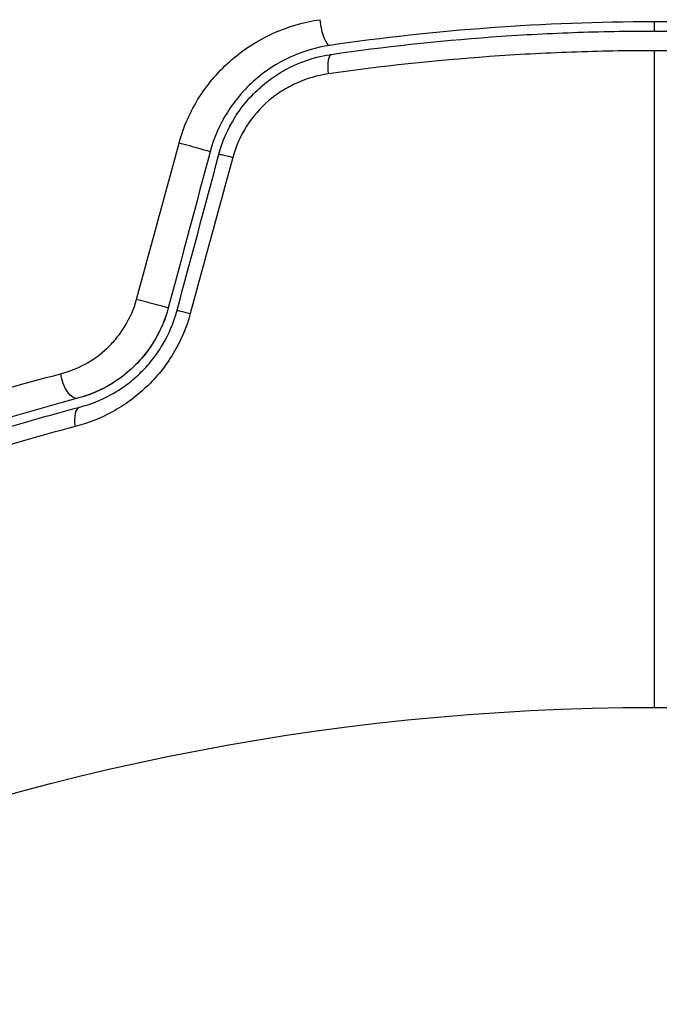
# Model space of a CAD drawing. Units: millimetres. Extents: x -5029 to 5323, y -4720 to 5632.
# Drawn here: x 2280 to 2294, y -2102 to -2080 of the extents above; entities that cross this region are included whole.
import ezdxf

# ---------------------------------------------------------------- set-up
doc = ezdxf.new("R2010")
doc.units = ezdxf.units.MM
doc.layers.add('2d', color=230, linetype='Continuous')

msp = doc.modelspace()

# ---------------------------------------------------------------- linework, layer by layer
at = {"layer": '2d'}
msp.add_line((2293.428, -2080.479), (2293.428, -2080.279), dxfattribs=at)
msp.add_circle((2293.428, -2148.319), 53, dxfattribs=at)
at = {"layer": '2d', "extrusion": (0, 0, -1)}
for centre, major_axis, ratio, start_param, end_param in [((2286.241, -2080.299), (-0.072, 0.495), 0.269641, 3.141593, 4.889681), ((2284.358, -2083.314), (-0.483, 0.129), 0.032323, 0, 1.184867), ((2283.441, -2086.736), (-0.483, 0.129), 0.013447, 0, 1.156444), ((2280.649, -2088.053), (-0.128, 0.483), 0.452672, 3.141593, 4.946014)]:
    msp.add_ellipse(centre, major_axis=major_axis, ratio=ratio, start_param=start_param, end_param=end_param, dxfattribs=at)
at = {"layer": '2d'}
for centre, major_axis, ratio, start_param, end_param in [((2286.413, -2081.487), (-0.072, 0.495), 0.26225, 0, 1.398173), ((2283.199, -2083.003), (-0.483, 0.129), 0.020866, 3.141593, 5.143872), ((2282.282, -2086.425), (-0.483, 0.129), 0.001815, 3.141593, 5.172325), ((2280.956, -2089.213), (-0.128, 0.483), 0.440374, 0, 1.343345)]:
    msp.add_ellipse(centre, major_axis=major_axis, ratio=ratio, start_param=start_param, end_param=end_param, dxfattribs=at)
for points, knots in [([(2283, -2082.94), (2283.097, -2082.58), (2283.247, -2082.244), (2283.644, -2081.62), (2283.884, -2081.344), (2284.711, -2080.634), (2285.386, -2080.333), (2286.097, -2080.231)], [0, 0, 0, 0, 0.001102852, 0.001102852, 0.002205705, 0.002205705, 0.004411409, 0.004411409, 0.004411409, 0.004411409]), ([(2300.544, -2080.794), (2299.387, -2080.626), (2298.214, -2080.497), (2296.431, -2080.367), (2295.833, -2080.334), (2294.628, -2080.29), (2294.019, -2080.279), (2292.202, -2080.28), (2291.006, -2080.325), (2288.639, -2080.498), (2287.469, -2080.626), (2286.313, -2080.794)], [0, 0, 0, 0, 0.0036116, 0.0036116, 0.0054174, 0.0054174, 0.0072232, 0.0072232, 0.01083479, 0.01083479, 0.01444639, 0.01444639, 0.01444639, 0.01444639]), ([(2286.341, -2080.992), (2287.496, -2080.824), (2288.666, -2080.696), (2290.443, -2080.566), (2291.039, -2080.534), (2292.239, -2080.49), (2292.845, -2080.479), (2294.649, -2080.48), (2295.839, -2080.524), (2298.195, -2080.696), (2299.361, -2080.824), (2300.515, -2080.992)], [0, 0, 0, 0, 0.0035954, 0.0035954, 0.00539309, 0.00539309, 0.00719079, 0.00719079, 0.01078619, 0.01078619, 0.01438158, 0.01438158, 0.01438158, 0.01438158]), ([(2286.313, -2080.794), (2285.709, -2080.882), (2285.135, -2081.142), (2284.433, -2081.756), (2284.229, -2081.994), (2283.892, -2082.533), (2283.765, -2082.822), (2283.682, -2083.133)], [0, 0, 0, 0, 0.001914168, 0.001914168, 0.002871252, 0.002871252, 0.003828336, 0.003828336, 0.003828336, 0.003828336]), ([(2293.428, -2080.911), (2292.822, -2080.911), (2292.212, -2080.922), (2291.003, -2080.966), (2290.403, -2080.998), (2288.614, -2081.127), (2287.436, -2081.254), (2286.273, -2081.42)], [0.007238896, 0.007238896, 0.007238896, 0.007238896, 0.009039719, 0.009039719, 0.010840543, 0.010840543, 0.01444219, 0.01444219, 0.01444219, 0.01444219]), ([(2300.584, -2081.42), (2299.415, -2081.253), (2298.235, -2081.126), (2295.851, -2080.955), (2294.646, -2080.911), (2293.428, -2080.911)], [0, 0, 0, 0, 0.003619448, 0.003619448, 0.007238896, 0.007238896, 0.007238896, 0.007238896]), ([(2283.875, -2083.184), (2283.952, -2082.897), (2284.072, -2082.623), (2284.304, -2082.251), (2284.389, -2082.133), (2284.579, -2081.909), (2284.683, -2081.804), (2284.901, -2081.612), (2285.016, -2081.525), (2285.258, -2081.367), (2285.387, -2081.296), (2285.78, -2081.115), (2286.055, -2081.034), (2286.341, -2080.992)], [0, 0, 0, 0, 0.000889055, 0.000889055, 0.001333583, 0.001333583, 0.00177811, 0.00177811, 0.002222638, 0.002222638, 0.002667165, 0.002667165, 0.00355622, 0.00355622, 0.00355622, 0.00355622]), ([(2286.273, -2081.42), (2286.033, -2081.455), (2285.803, -2081.521), (2285.471, -2081.671), (2285.362, -2081.729), (2285.157, -2081.859), (2285.059, -2081.931), (2284.781, -2082.17), (2284.615, -2082.36), (2284.35, -2082.776), (2284.246, -2083.008), (2284.18, -2083.251)], [0, 0, 0, 0, 0.000743635, 0.000743635, 0.001115453, 0.001115453, 0.00148727, 0.00148727, 0.002230905, 0.002230905, 0.00297454, 0.00297454, 0.00297454, 0.00297454]), ([(2280.407, -2087.998), (2280.591, -2087.949), (2280.77, -2087.879), (2281.115, -2087.691), (2281.281, -2087.572), (2281.502, -2087.362), (2281.572, -2087.287), (2281.703, -2087.125), (2281.764, -2087.039), (2281.927, -2086.769), (2282.012, -2086.574), (2282.068, -2086.367)], [0, 0, 0, 0, 0.000634395, 0.000634395, 0.00126879, 0.00126879, 0.001585988, 0.001585988, 0.001903186, 0.001903186, 0.002537581, 0.002537581, 0.002537581, 0.002537581]), ([(2282.765, -2086.554), (2282.701, -2086.795), (2282.605, -2087.025), (2282.348, -2087.464), (2282.192, -2087.663), (2281.832, -2088.013), (2281.633, -2088.159), (2281.213, -2088.393), (2280.996, -2088.479), (2280.777, -2088.537)], [0, 0, 0, 0, 0.000754737, 0.000754737, 0.001509473, 0.001509473, 0.00226421, 0.00226421, 0.003018947, 0.003018947, 0.003018947, 0.003018947]), ([(2282.765, -2086.554), (2282.699, -2086.801), (2282.601, -2087.034), (2282.41, -2087.358), (2282.339, -2087.462), (2282.184, -2087.659), (2282.102, -2087.75), (2281.927, -2087.921), (2281.834, -2088), (2281.639, -2088.146), (2281.536, -2088.212), (2281.223, -2088.388), (2281.004, -2088.476), (2280.777, -2088.537)], [0, 0, 0, 0, 0.000765347, 0.000765347, 0.00114802, 0.00114802, 0.001530694, 0.001530694, 0.001913367, 0.001913367, 0.00229604, 0.00229604, 0.003061387, 0.003061387, 0.003061387, 0.003061387]), ([(2283.248, -2086.678), (2283.163, -2086.99), (2283.037, -2087.283), (2282.79, -2087.694), (2282.698, -2087.826), (2282.5, -2088.071), (2282.394, -2088.186), (2282.169, -2088.4), (2282.048, -2088.5), (2281.8, -2088.68), (2281.673, -2088.761), (2281.279, -2088.977), (2281.001, -2089.086), (2280.72, -2089.159)], [0, 0, 0, 0, 0.000958015, 0.000958015, 0.001437023, 0.001437023, 0.001916031, 0.001916031, 0.002395039, 0.002395039, 0.002874046, 0.002874046, 0.003832062, 0.003832062, 0.003832062, 0.003832062]), ([(2280.828, -2088.73), (2281.061, -2088.668), (2281.293, -2088.576), (2281.624, -2088.393), (2281.731, -2088.325), (2281.94, -2088.171), (2282.042, -2088.086), (2282.233, -2087.903), (2282.323, -2087.805), (2282.491, -2087.594), (2282.569, -2087.481), (2282.779, -2087.127), (2282.886, -2086.875), (2282.958, -2086.606)], [0, 0, 0, 0, 0.000832155, 0.000832155, 0.001248232, 0.001248232, 0.001664309, 0.001664309, 0.002080386, 0.002080386, 0.002496464, 0.002496464, 0.003328618, 0.003328618, 0.003328618, 0.003328618]), ([(2271.573, -2091.193), (2272.795, -2090.618), (2274.143, -2090.044), (2277.083, -2088.96), (2278.675, -2088.449), (2280.407, -2087.998)], [0, 0, 0, 0, 0.00590649, 0.00590649, 0.01181297, 0.01181297, 0.01181297, 0.01181297]), ([(2280.777, -2088.537), (2279.089, -2088.983), (2277.538, -2089.488), (2274.678, -2090.558), (2273.367, -2091.124), (2272.181, -2091.688)], [0, 0, 0, 0, 0.00577336, 0.00577336, 0.01154671, 0.01154671, 0.01154671, 0.01154671]), ([(2272.267, -2091.869), (2273.471, -2091.296), (2274.787, -2090.729), (2277.637, -2089.666), (2279.171, -2089.168), (2280.828, -2088.73)], [0, 0, 0, 0, 0.00561537, 0.00561537, 0.01123074, 0.01123074, 0.01123074, 0.01123074]), ([(2280.72, -2089.159), (2279.048, -2089.595), (2277.503, -2090.089), (2274.633, -2091.145), (2273.309, -2091.707), (2272.098, -2092.276)], [0, 0, 0, 0, 0.00567021, 0.00567021, 0.01134043, 0.01134043, 0.01134043, 0.01134043])]:
    msp.add_open_spline(points, degree=3, knots=knots, dxfattribs=at)
for points in [[(2293.428, -2095.319), (2293.428, -2090.503), (2293.428, -2085.699), (2293.428, -2080.911)], [(2282.068, -2086.367), (2282.379, -2085.224), (2282.689, -2084.082), (2283, -2082.94)], [(2283.682, -2083.133), (2283.376, -2084.273), (2283.071, -2085.414), (2282.765, -2086.554)], [(2282.958, -2086.606), (2283.264, -2085.465), (2283.57, -2084.325), (2283.875, -2083.184)], [(2284.18, -2083.251), (2283.87, -2084.393), (2283.559, -2085.535), (2283.248, -2086.678)]]:
    msp.add_open_spline(points, degree=3, dxfattribs=at)

doc.saveas('drawing.dxf')
